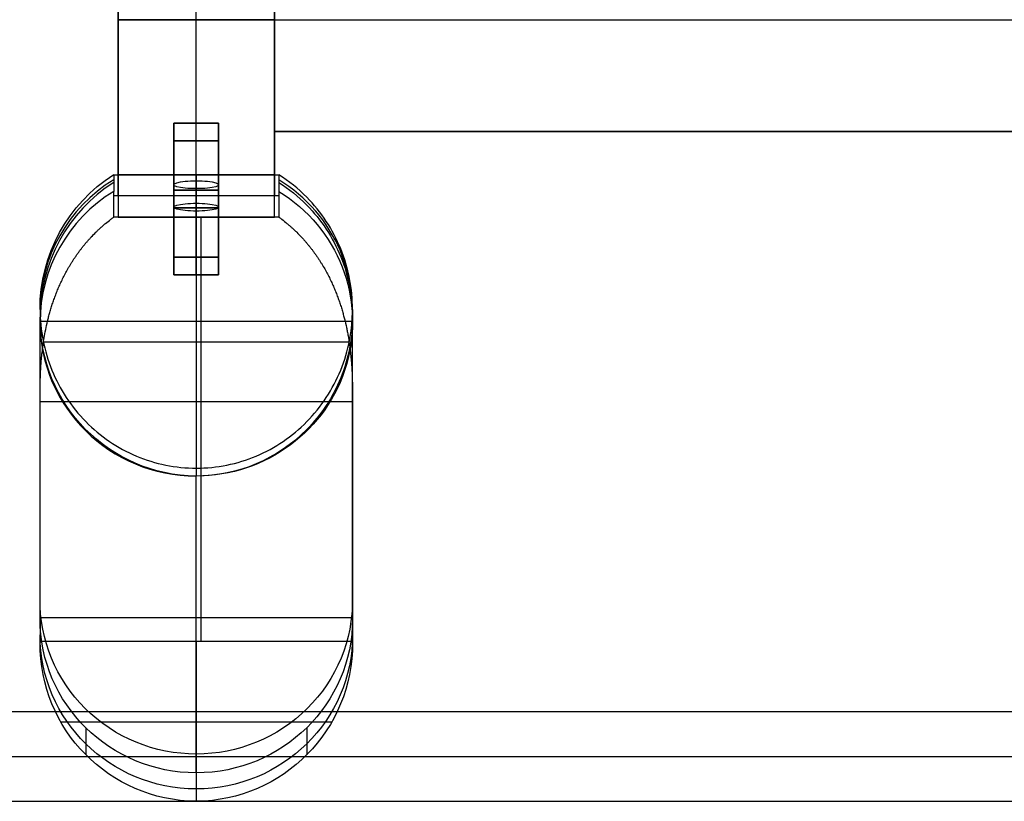
# Model space of a CAD drawing. Units: millimetres. Extents: x -12248 to 4385, y -2271 to 2629.
# Drawn here: x -7028 to -6807, y 1315 to 1490 of the extents above; entities that cross this region are included whole.
import ezdxf

# ---------------------------------------------------------------- set-up
doc = ezdxf.new("R2010")
doc.units = ezdxf.units.MM
doc.layers.add('Default', color=7, linetype='Continuous', true_color=0x000000)
doc.layers.add('Make2D hidden lines', color=7, linetype='Continuous', true_color=0x000000)

msp = doc.modelspace()

# ---------------------------------------------------------------- linework, layer by layer
at = {"layer": 'Default'}
for points in [[(-7247.95, 1344.75, 0.414216), (-7217.95, 1314.75), (-5477.95, 1314.75, 0.414216), (-5447.95, 1344.75), (-5447.95, 1439.75)], [(-7247.95, 1344.75, 0.414214), (-7217.95, 1314.75), (-5477.95, 1314.75, 0.414214), (-5447.95, 1344.75), (-5447.95, 1439.75)], [(-7237.95, 1344.75, 0.414216), (-7217.95, 1324.75), (-5477.95, 1324.75, 0.414216), (-5457.95, 1344.75), (-5457.95, 1439.75)], [(-5467.95, 1439.75), (-5467.95, 1344.75, -0.414216), (-5477.95, 1334.75), (-7217.95, 1334.75, -0.414216), (-7227.95, 1344.75)]]:
    msp.add_lwpolyline(points, format="xyb", dxfattribs=at)
at = {"layer": 'Make2D hidden lines', "color": 251, "true_color": 0x696969}
for p, q in [((-7005.46, 1533.96, 393.32), (-7005.46, 1445.54, 393.32)), ((-6987.96, 1445.54, 393.32), (-6987.96, 1533.96, 393.32)), ((-6970.46, 1445.54, 393.32), (-6970.46, 1533.96, 393.32)), ((-7005.46, 1450.3, 420.27), (-7005.46, 1529.2, 420.27)), ((-6970.46, 1529.2, 420.27), (-6970.46, 1450.3, 420.27)), ((-7005.46, 1455.05, 447.23), (-7005.46, 1524.45, 447.23)), ((-6987.96, 1455.05, 447.23), (-6987.96, 1524.45, 447.23)), ((-6970.46, 1524.45, 447.23), (-6970.46, 1455.05, 447.23)), ((-6970.46, 1514.75, 393.23), (-6970.46, 1464.75, 393.23)), ((-6970.46, 1464.75, 447.23), (-6970.46, 1514.75, 447.23)), ((-6970.46, 1514.75, 420.23), (-6970.46, 1464.75, 420.23)), ((-7005.46, 1489.75, 393.32), (-6970.46, 1489.75, 393.32)), ((-6970.46, 1489.75, 447.23), (-7005.46, 1489.75, 447.23)), ((-7005.46, 1489.75, 393.32), (-7005.46, 1489.75, 447.23)), ((-6970.46, 1489.75, 393.32), (-6970.46, 1489.75, 447.23)), ((-6970.46, 1489.75, 393.23), (-6970.46, 1489.75, 447.23)), ((-6970.46, 1489.75, 393.23), (-5725.45, 1489.75, 393.23)), ((-6970.46, 1489.75, 447.23), (-5725.45, 1489.75, 447.23)), ((-6992.96, 1466.56, 434.52), (-6992.96, 1436.56, 434.52)), ((-6982.96, 1466.56, 434.52), (-6992.96, 1466.56, 434.52)), ((-6992.96, 1452.81, 434.52), (-6992.96, 1466.56, 434.52)), ((-6982.96, 1466.56, 434.52), (-6992.96, 1466.56, 434.52)), ((-6987.96, 1436.56, 429.52), (-6987.96, 1466.56, 429.52)), ((-6987.96, 1466.56, 429.52), (-6987.96, 1466.56, 439.52)), ((-6987.96, 1436.56, 439.52), (-6987.96, 1466.56, 439.52)), ((-6987.96, 1451.93, 429.52), (-6987.96, 1466.56, 429.52)), ((-6987.96, 1453.69, 439.52), (-6987.96, 1466.56, 439.52)), ((-6987.96, 1466.56, 439.52), (-6987.96, 1466.56, 429.52)), ((-6982.96, 1436.56, 434.52), (-6982.96, 1466.56, 434.52)), ((-6982.96, 1466.56, 434.52), (-6982.96, 1452.81, 434.52)), ((-6970.46, 1464.75, 447.23), (-6970.46, 1464.75, 393.23)), ((-5725.45, 1464.75, 447.23), (-6970.46, 1464.75, 447.23)), ((-6970.46, 1464.75, 393.23), (-5725.45, 1464.75, 393.23)), ((-6970.46, 1464.75, 420.23), (-5725.45, 1464.75, 420.23)), ((-6992.96, 1462.62, 406.02), (-6992.96, 1432.62, 406.02)), ((-6982.96, 1462.62, 406.02), (-6992.96, 1462.62, 406.02)), ((-6992.96, 1447.78, 406.02), (-6992.96, 1462.62, 406.02)), ((-6982.96, 1462.62, 406.02), (-6992.96, 1462.62, 406.02)), ((-6987.96, 1432.62, 401.02), (-6987.96, 1462.62, 401.02)), ((-6987.96, 1462.62, 401.02), (-6987.96, 1462.62, 411.02)), ((-6987.96, 1432.62, 411.02), (-6987.96, 1462.62, 411.02)), ((-6987.96, 1446.9, 401.02), (-6987.96, 1462.62, 401.02)), ((-6987.96, 1448.66, 411.02), (-6987.96, 1462.62, 411.02)), ((-6987.96, 1462.62, 411.02), (-6987.96, 1462.62, 401.02)), ((-6982.96, 1432.62, 406.02), (-6982.96, 1462.62, 406.02)), ((-6982.96, 1462.62, 406.02), (-6982.96, 1447.78, 406.02)), ((-7006.45, 1455.05, 447.23), (-7006.45, 1453.29, 437.25)), ((-7006.45, 1455.05, 447.23), (-6969.46, 1455.05, 447.23)), ((-7005.46, 1455.05, 447.23), (-7005.46, 1445.54, 393.32)), ((-6970.46, 1455.05, 447.23), (-7005.46, 1455.05, 447.23)), ((-6987.96, 1455.05, 447.23), (-6987.96, 1453.69, 439.52)), ((-6987.96, 1455.05, 447.23), (-6987.96, 1389.34, 447.23)), ((-6987.96, 1453.69, 439.52), (-6987.96, 1455.05, 447.23)), ((-6987.96, 1436.56, 439.52), (-6987.96, 1453.69, 439.52)), ((-6970.46, 1445.54, 393.32), (-6970.46, 1455.05, 447.23)), ((-6969.46, 1455.05, 447.23), (-6969.46, 1453.29, 437.25)), ((-7006.45, 1453.29, 437.25), (-7006.45, 1451.31, 426.02)), ((-7006.45, 1445.54, 393.32), (-7006.45, 1451.31, 426.02)), ((-6992.96, 1436.56, 434.52), (-6992.96, 1452.81, 434.52)), ((-6987.96, 1436.56, 429.52), (-6987.96, 1451.93, 429.52)), ((-6987.96, 1451.93, 429.52), (-6987.96, 1448.66, 411.02)), ((-6987.96, 1448.66, 411.02), (-6987.96, 1451.93, 429.52)), ((-6982.96, 1452.81, 434.52), (-6982.96, 1436.56, 434.52)), ((-6969.46, 1453.29, 437.25), (-6969.46, 1451.31, 426.02)), ((-6969.46, 1451.31, 426.02), (-6969.46, 1445.54, 393.32)), ((-6969.46, 1450.3, 420.27), (-7006.45, 1450.3, 420.27)), ((-6970.46, 1450.3, 420.27), (-7005.46, 1450.3, 420.27)), ((-6992.96, 1432.62, 406.02), (-6992.96, 1447.78, 406.02)), ((-6987.96, 1432.62, 411.02), (-6987.96, 1448.66, 411.02)), ((-6987.96, 1432.62, 401.02), (-6987.96, 1446.9, 401.02)), ((-6987.96, 1446.9, 401.02), (-6987.96, 1445.54, 393.32)), ((-6987.96, 1445.54, 393.32), (-6987.96, 1446.9, 401.02)), ((-6982.96, 1447.78, 406.02), (-6982.96, 1432.62, 406.02)), ((-6969.46, 1445.54, 393.32), (-7006.45, 1445.54, 393.32)), ((-7005.46, 1445.54, 393.32), (-6970.46, 1445.54, 393.32)), ((-6982.96, 1436.56, 434.52), (-6992.96, 1436.56, 434.52)), ((-6982.96, 1436.56, 434.52), (-6992.96, 1436.56, 434.52)), ((-6987.96, 1436.56, 439.52), (-6987.96, 1436.56, 429.52)), ((-6987.96, 1436.56, 439.52), (-6987.96, 1436.56, 429.52)), ((-6982.96, 1432.62, 406.02), (-6992.96, 1432.62, 406.02)), ((-6982.96, 1432.62, 406.02), (-6992.96, 1432.62, 406.02)), ((-6987.96, 1432.62, 411.02), (-6987.96, 1432.62, 401.02)), ((-6987.96, 1432.62, 411.02), (-6987.96, 1432.62, 401.02)), ((-7022.96, 1424.88, 447.23), (-7022.96, 1423.12, 437.25)), ((-6952.96, 1424.88, 447.23), (-6952.96, 1423.12, 437.25)), ((-7022.96, 1422.05, 431.18), (-7022.96, 1423.12, 437.25)), ((-7022.96, 1422.05, 431.18), (-7022.96, 1423.12, 437.25)), ((-6952.96, 1422.05, 431.18), (-6952.96, 1423.12, 437.25)), ((-7022.96, 1355.59, 54.31), (-7022.96, 1422.05, 431.18)), ((-6953.06, 1422.19, 447.23), (-7022.86, 1422.19, 447.23)), ((-6952.96, 1355.59, 54.31), (-6952.96, 1422.05, 431.18)), ((-7022.17, 1417.64, 363.77), (-6953.74, 1417.64, 363.77)), ((-7022.95, 1404.29, 328.68), (-6952.96, 1404.29, 328.68)), ((-7022.95, 1355.91, 54.25), (-7022.95, 1404.29, 328.68)), ((-6986.91, 1404.29, 328.68), (-6986.91, 1350.61, 24.23)), ((-6952.96, 1404.29, 328.68), (-6952.96, 1355.91, 54.25)), ((-6987.96, 1389.34, 447.23), (-6987.96, 1387.58, 437.25)), ((-6987.96, 1321.13, 60.39), (-6987.96, 1387.58, 437.25)), ((-7022.96, 1355.75, 54.28), (-7022.96, 1350.45, 24.23)), ((-7022.96, 1355.59, 54.31), (-7022.96, 1350.29, 24.23)), ((-7022.95, 1355.91, 54.25), (-7022.95, 1350.61, 24.23)), ((-7022.95, 1355.91, 54.25), (-6952.96, 1355.91, 54.25)), ((-6952.96, 1355.91, 54.25), (-6952.96, 1350.61, 24.23)), ((-6952.96, 1355.75, 54.28), (-6952.96, 1350.45, 24.23)), ((-6952.96, 1355.59, 54.31), (-6952.96, 1350.29, 24.23)), ((-7022.95, 1350.61, 24.23), (-7022.96, 1350.29, 24.23)), ((-7022.95, 1350.61, 24.23), (-6952.96, 1350.61, 24.23)), ((-6987.96, 1350.61, 24.23), (-6987.96, 1314.75, 24.23)), ((-6952.96, 1350.29, 24.23), (-6952.96, 1350.61, 24.23)), ((-7018.27, 1332.52, 24.23), (-6957.65, 1332.52, 24.23)), ((-7012.7, 1331.22, 58.61), (-7012.7, 1325.16, 24.23)), ((-6963.21, 1331.22, 58.61), (-6963.21, 1325.16, 24.23)), ((-6987.96, 1321.13, 60.39), (-6987.96, 1314.75, 24.23))]:
    msp.add_line(p, q, dxfattribs=at)
at = {"layer": 'Make2D hidden lines', "color": 251, "true_color": 0x696969, "extrusion": (0, 1, 0)}
for centre, start, end in [((6987.96, 434.52, 1466.56), 180, 360), ((6987.96, 406.02, 1462.62), 180, 360), ((6987.96, 434.52, 1451.56), 360, 180), ((6987.96, 434.52, 1451.56), 180, 360), ((6987.96, 406.02, 1447.62), 360, 180), ((6987.96, 406.02, 1447.62), 349.5534, 0), ((6987.96, 406.02, 1447.62), 180, 190.4466), ((6987.96, 434.52, 1436.56), 0, 180), ((6987.96, 406.02, 1432.62), 0, 180)]:
    msp.add_arc(centre, 5, start, end, dxfattribs=at)
at = {"layer": 'Make2D hidden lines', "color": 251, "true_color": 0x696969, "extrusion": (0, -1, 0)}
for centre, start, end in [((-6987.96, 434.52, -1466.56), 0, 180), ((-6987.96, 434.52, -1466.56), 180, 360), ((-6987.96, 434.52, -1466.56), 0, 180), ((-6987.96, 406.02, -1462.62), 0, 180), ((-6987.96, 406.02, -1462.62), 180, 360), ((-6987.96, 406.02, -1462.62), 0, 180), ((-6987.96, 434.52, -1451.56), 180, 0), ((-6987.96, 434.52, -1451.56), 0, 180), ((-6987.96, 406.02, -1447.62), 180, 360), ((-6987.96, 406.02, -1447.62), 0, 180), ((-6987.96, 406.02, -1447.62), 190.4466, 349.5534), ((-6987.96, 434.52, -1436.56), 360, 180), ((-6987.96, 434.52, -1436.56), 180, 0), ((-6987.96, 434.52, -1436.56), 180, 360), ((-6987.96, 406.02, -1432.62), 0, 180), ((-6987.96, 406.02, -1432.62), 180, 360), ((-6987.96, 406.02, -1432.62), 180, 360)]:
    msp.add_arc(centre, 5, start, end, dxfattribs=at)
at = {"layer": 'Make2D hidden lines', "color": 251, "true_color": 0x696969, "extrusion": (0, 0, -1)}
for centre, radius, start, end in [((6987.29, 1424.97, -447.23), 35.67, 359.856, 57.5045), ((6987.69, 1422.85, -437.25), 35.27, 270.4389, 0.4382), ((6987.68, 1350.02, -24.23), 35.27, 270.4439, 0.4332), ((6988.23, 1350.02, -24.23), 35.27, 179.5668, 269.5561)]:
    msp.add_arc(centre, radius, start, end, dxfattribs=at)
at = {"layer": 'Make2D hidden lines', "color": 251, "true_color": 0x696969, "extrusion": (1.81594e-14, 0.173648, 0.984808)}
msp.add_arc((6987.96, -1325.57, 686.56), 35, 301.8977, 360, dxfattribs=at)
at = {"layer": 'Make2D hidden lines', "color": 251, "true_color": 0x696969, "extrusion": (0, 0.984808, -0.173648)}
for centre, start, end in [((6987.96, 680.28, 1355.28), 359.1229, 180.8771), ((6987.96, 680.12, 1355.28), 179.1229, 0.8771), ((6987.96, 651.33, 1355.28), 359.1229, 180.8771), ((6987.96, 651.18, 1355.28), 179.1229, 0.8771)]:
    msp.add_arc(centre, 5, start, end, dxfattribs=at)
at = {"layer": 'Make2D hidden lines', "color": 251, "true_color": 0x696969, "extrusion": (-1.97415e-15, 0.984808, -0.173648)}
for centre, start, end in [((6987.96, 680.28, 1355.28), 359.1229, 180.8771), ((6987.96, 680.12, 1355.28), 179.1229, 0.8771)]:
    msp.add_arc(centre, 5, start, end, dxfattribs=at)
at = {"layer": 'Make2D hidden lines', "color": 251, "true_color": 0x696969, "extrusion": (-5.41316e-15, 0.173648, 0.984808)}
msp.add_arc((6987.96, -1325.57, 686.56), 35, 167.8685, 238.1023, dxfattribs=at)
at = {"layer": 'Make2D hidden lines', "color": 251, "true_color": 0x696969}
msp.add_arc((-6987.29, 1423.21, 437.25), 35.67, 122.4949, 180.1442, dxfattribs=at)
at = {"layer": 'Make2D hidden lines', "color": 251, "true_color": 0x696969, "extrusion": (-9.7933e-14, 0.173648, 0.984808)}
msp.add_arc((6987.96, -1325.57, 671.56), 35, 301.8978, 360, dxfattribs=at)
at = {"layer": 'Make2D hidden lines', "color": 251, "true_color": 0x696969, "extrusion": (1.61041e-14, -0.173648, -0.984808)}
msp.add_arc((-6987.96, -1325.57, -671.56), 35, 301.8978, 90, dxfattribs=at)
at = {"layer": 'Make2D hidden lines', "color": 251, "true_color": 0x696969, "extrusion": (-2.99777e-14, 0.984808, -0.173648)}
msp.add_arc((6987.96, 651.33, 1355.28), 5, 359.1229, 180.8771, dxfattribs=at)
at = {"layer": 'Make2D hidden lines', "color": 251, "true_color": 0x696969, "extrusion": (-2.70165e-14, 0.984808, -0.173648)}
msp.add_arc((6987.96, 651.18, 1355.28), 5, 179.1229, 0.8771, dxfattribs=at)
at = {"layer": 'Make2D hidden lines', "color": 251, "true_color": 0x696969, "extrusion": (1, 0, 0)}
msp.add_arc((1502.77, 311.31, -6986.91), 100, 124.912, 170, dxfattribs=at)
at = {"layer": 'Make2D hidden lines', "color": 251, "true_color": 0x696969, "extrusion": (2.51356e-14, 0.173648, 0.984808)}
msp.add_arc((6987.96, -1325.57, 686.56), 35, 0, 12.131, dxfattribs=at)
at = {"layer": 'Make2D hidden lines', "color": 251, "true_color": 0x696969, "extrusion": (-3.0079e-14, 0.173648, 0.984808)}
msp.add_arc((6987.96, -1325.57, 671.56), 35, 0, 90, dxfattribs=at)
at = {"layer": 'Make2D hidden lines', "color": 251, "true_color": 0x696969, "extrusion": (-3.47492e-15, -0.173648, -0.984808)}
msp.add_arc((-6987.96, -1325.57, -313.02), 35, 90, 180.5185, dxfattribs=at)
at = {"layer": 'Make2D hidden lines', "color": 251, "true_color": 0x696969, "extrusion": (2.17872e-15, -0.173648, -0.984808)}
msp.add_arc((-6987.96, -1325.57, -313.02), 35, 359.4815, 90, dxfattribs=at)
at = {"layer": 'Make2D hidden lines', "color": 251, "true_color": 0x696969, "extrusion": (3.03627e-10, 0.173648, 0.984808)}
msp.add_arc((6987.96, -1325.57, 288.88), 35, 359.4815, 0, dxfattribs=at)
at = {"layer": 'Make2D hidden lines', "color": 251, "true_color": 0x696969, "extrusion": (4.92915e-15, -0.173648, -0.984808)}
msp.add_arc((-6987.96, -1325.57, -288.88), 35, 90, 180, dxfattribs=at)
at = {"layer": 'Make2D hidden lines', "color": 251, "true_color": 0x696969, "extrusion": (5.37726e-15, -0.173648, -0.984808)}
msp.add_arc((-6987.96, -1325.57, -288.88), 35, 360, 90, dxfattribs=at)
at = {"layer": 'Make2D hidden lines', "color": 251, "true_color": 0x696969, "extrusion": (-4.55793e-11, 0.173648, 0.984808)}
msp.add_arc((6987.96, -1325.57, 288.88), 35, 180, 180.5185, dxfattribs=at)
at = {"layer": 'Make2D hidden lines', "color": 251, "true_color": 0x696969, "extrusion": (-2.94725e-10, 0.173648, 0.984808)}
msp.add_arc((6987.96, -1325.57, 268.13), 35, 359.4815, 360, dxfattribs=at)
at = {"layer": 'Make2D hidden lines', "color": 251, "true_color": 0x696969, "extrusion": (-5.5337e-11, 0.173648, 0.984808)}
msp.add_arc((6987.96, -1325.57, 268.13), 35, 180, 180.5185, dxfattribs=at)
at = {"layer": 'Make2D hidden lines', "color": 251, "true_color": 0x696969, "extrusion": (5.46128e-16, -0.173648, -0.984808)}
msp.add_arc((-6987.96, -1325.57, -268.13), 35, 90, 180, dxfattribs=at)
at = {"layer": 'Make2D hidden lines', "color": 251, "true_color": 0x696969, "extrusion": (1.10626e-15, -0.173648, -0.984808)}
msp.add_arc((-6987.96, -1325.57, -268.13), 35, 360, 90, dxfattribs=at)
at = {"layer": 'Make2D hidden lines', "color": 251, "true_color": 0x696969}
for points, knots in [([(-7022.96, 1424.88, 447.23), (-7022.96, 1422.55, 447.23), (-7022.73, 1420.24, 447.23), (-7021.84, 1415.68, 447.23), (-7021.18, 1413.45, 447.23), (-7018.55, 1406.99, 447.23), (-7015.97, 1403.06, 447.23), (-7012.7, 1399.75, 447.23), (-7009.47, 1396.46, 447.23), (-7005.62, 1393.84, 447.23), (-6997.13, 1390.26, 447.23), (-6992.57, 1389.34, 447.23), (-6987.96, 1389.34, 447.23), (-6983.34, 1389.34, 447.23), (-6978.78, 1390.26, 447.23), (-6970.29, 1393.84, 447.23), (-6966.44, 1396.46, 447.23), (-6963.21, 1399.75, 447.23), (-6959.94, 1403.06, 447.23), (-6957.36, 1406.99, 447.23), (-6954.73, 1413.45, 447.23), (-6954.07, 1415.68, 447.23), (-6953.18, 1420.24, 447.23), (-6952.96, 1422.55, 447.23), (-6952.96, 1424.88, 447.23), (-6952.96, 1427.2, 447.23), (-6953.18, 1429.51, 447.23), (-6954.07, 1434.07, 447.23), (-6954.73, 1436.3, 447.23), (-6957.36, 1442.76, 447.23), (-6959.94, 1446.69, 447.23), (-6963.21, 1450.01, 447.23), (-6965.1, 1451.93, 447.23), (-6967.2, 1453.62, 447.23), (-6969.46, 1455.05, 447.23)], [0, 0, 0, 0, 6.978314, 6.978314, 13.956734, 13.956734, 27.946963, 27.946963, 27.946963, 41.818823, 41.818823, 55.694333, 55.694333, 55.694333, 69.569844, 69.569844, 83.441704, 83.441704, 83.441704, 97.431932, 97.431932, 104.410351, 104.410351, 111.388667, 111.388667, 111.388667, 118.366982, 118.366982, 125.345401, 125.345401, 139.33563, 139.33563, 139.33563, 147.405033, 147.405033, 147.405033, 147.405033]), ([(-6969.46, 1453.29, 437.25), (-6967.21, 1451.87, 437.25), (-6965.11, 1450.18, 437.25), (-6963.21, 1448.25, 437.25), (-6959.94, 1444.93, 437.25), (-6957.36, 1441, 437.25), (-6954.73, 1434.54, 437.25), (-6954.07, 1432.31, 437.25), (-6953.18, 1427.75, 437.25), (-6952.96, 1425.44, 437.25), (-6952.96, 1423.12, 437.25), (-6952.96, 1420.8, 437.25), (-6953.18, 1418.48, 437.25), (-6954.07, 1413.92, 437.25), (-6954.73, 1411.69, 437.25), (-6957.36, 1405.23, 437.25), (-6959.94, 1401.3, 437.25), (-6963.21, 1397.99, 437.25), (-6969.74, 1391.35, 437.25), (-6978.63, 1387.58, 437.25), (-6987.96, 1387.58, 437.25)], [-92.258356, -92.258356, -92.258356, -92.258356, -84.188814, -84.188814, -84.188814, -70.198586, -70.198586, -63.220166, -63.220166, -56.241851, -56.241851, -56.241851, -49.263536, -49.263536, -42.285117, -42.285117, -28.294888, -28.294888, -28.294888, 0, 0, 0, 0]), ([(-7022.95, 1404.29, 328.68), (-7022.95, 1404.64, 330.62), (-7022.95, 1405.04, 332.56), (-7022.95, 1405.95, 336.41), (-7022.95, 1406.47, 338.31), (-7022.94, 1407.34, 341.19), (-7022.93, 1407.65, 342.18), (-7022.92, 1408.31, 344.13), (-7022.91, 1408.65, 345.1), (-7022.89, 1409.37, 347.03), (-7022.88, 1409.74, 347.99), (-7022.85, 1410.52, 349.9), (-7022.83, 1410.92, 350.85), (-7022.78, 1411.77, 352.77), (-7022.75, 1412.22, 353.74), (-7022.69, 1413.14, 355.66), (-7022.65, 1413.62, 356.62), (-7022.56, 1414.61, 358.51), (-7022.5, 1415.12, 359.45), (-7022.38, 1416.16, 361.31), (-7022.31, 1416.7, 362.23), (-7022.15, 1417.82, 364.08), (-7022.06, 1418.4, 365), (-7021.85, 1419.59, 366.83), (-7021.73, 1420.2, 367.73), (-7021.46, 1421.45, 369.52), (-7021.32, 1422.09, 370.4), (-7021.07, 1423.06, 371.7), (-7020.99, 1423.39, 372.13), (-7020.81, 1424.05, 372.98), (-7020.71, 1424.39, 373.41), (-7020.51, 1425.07, 374.25), (-7020.4, 1425.41, 374.68), (-7020.18, 1426.11, 375.52), (-7020.06, 1426.46, 375.94), (-7019.82, 1427.17, 376.76), (-7019.69, 1427.52, 377.17), (-7019.49, 1428.06, 377.78), (-7019.42, 1428.24, 377.98), (-7019.28, 1428.6, 378.38), (-7019.2, 1428.78, 378.58), (-7018.98, 1429.32, 379.17), (-7018.83, 1429.69, 379.57), (-7018.51, 1430.42, 380.35), (-7018.34, 1430.79, 380.73), (-7017.99, 1431.53, 381.49), (-7017.81, 1431.9, 381.87), (-7017.43, 1432.65, 382.6), (-7017.24, 1433.02, 382.97), (-7016.93, 1433.58, 383.51), (-7016.83, 1433.77, 383.68), (-7016.61, 1434.14, 384.04), (-7016.51, 1434.32, 384.21), (-7016.29, 1434.7, 384.56), (-7016.18, 1434.88, 384.73), (-7015.95, 1435.25, 385.08), (-7015.83, 1435.44, 385.25), (-7015.59, 1435.81, 385.58), (-7015.47, 1436, 385.75), (-7015.23, 1436.37, 386.08), (-7015.1, 1436.56, 386.25), (-7014.85, 1436.93, 386.57), (-7014.72, 1437.11, 386.73), (-7014.46, 1437.48, 387.05), (-7014.32, 1437.67, 387.21), (-7014.05, 1438.04, 387.53), (-7013.91, 1438.22, 387.68), (-7013.63, 1438.59, 387.99), (-7013.49, 1438.77, 388.15), (-7013.19, 1439.14, 388.45), (-7013.05, 1439.32, 388.6), (-7012.74, 1439.68, 388.9), (-7012.59, 1439.86, 389.04), (-7012.28, 1440.22, 389.33), (-7012.12, 1440.4, 389.48), (-7011.8, 1440.76, 389.76), (-7011.64, 1440.94, 389.9), (-7011.14, 1441.47, 390.32), (-7010.8, 1441.82, 390.59), (-7010.28, 1442.33, 390.98), (-7010.1, 1442.5, 391.11), (-7009.75, 1442.83, 391.36), (-7009.57, 1443, 391.48), (-7009.21, 1443.32, 391.72), (-7009.03, 1443.49, 391.84), (-7008.66, 1443.81, 392.08), (-7008.47, 1443.97, 392.19), (-7007.9, 1444.44, 392.54), (-7007.51, 1444.75, 392.76), (-7006.91, 1445.21, 393.08), (-7006.7, 1445.36, 393.19), (-7006.48, 1445.52, 393.3), (-7006.47, 1445.53, 393.31), (-7006.45, 1445.54, 393.32)], [-82.733865, -82.733865, -82.733865, -82.733865, -76.803086, -76.803086, -70.867043, -70.867043, -67.775032, -67.775032, -64.683967, -64.683967, -61.592295, -61.592295, -58.498836, -58.498836, -55.297402, -55.297402, -52.093879, -52.093879, -48.88808, -48.88808, -45.679757, -45.679757, -42.390694, -42.390694, -39.098377, -39.098377, -35.809217, -35.809217, -34.166575, -34.166575, -32.523445, -32.523445, -30.853221, -30.853221, -29.180341, -29.180341, -27.509739, -27.509739, -26.673892, -26.673892, -25.839483, -25.839483, -24.165854, -24.165854, -22.486057, -22.486057, -20.816824, -20.816824, -19.14637, -19.14637, -18.312531, -18.312531, -17.48362, -17.48362, -16.649365, -16.649365, -15.818412, -15.818412, -14.986291, -14.986291, -14.151151, -14.151151, -13.320488, -13.320488, -12.482478, -12.482478, -11.650962, -11.650962, -10.813347, -10.813347, -9.978083, -9.978083, -9.143695, -9.143695, -8.302527, -8.302527, -7.469057, -7.469057, -5.79113, -5.79113, -4.976186, -4.976186, -4.160721, -4.160721, -3.344075, -3.344075, -2.525447, -2.525447, -0.884969, -0.884969, -0.065717, -0.065717, 0, 0, 0, 0]), ([(-6969.46, 1445.54, 393.32), (-6969.45, 1445.53, 393.31), (-6969.43, 1445.52, 393.3), (-6969.21, 1445.36, 393.19), (-6969.01, 1445.21, 393.08), (-6968.41, 1444.76, 392.76), (-6968.02, 1444.45, 392.54), (-6967.45, 1443.97, 392.2), (-6967.26, 1443.81, 392.08), (-6966.89, 1443.49, 391.85), (-6966.71, 1443.33, 391.73), (-6966.35, 1443, 391.48), (-6966.17, 1442.84, 391.36), (-6965.82, 1442.51, 391.11), (-6965.64, 1442.34, 390.99), (-6965.12, 1441.83, 390.59), (-6964.78, 1441.48, 390.32), (-6964.28, 1440.94, 389.91), (-6964.12, 1440.77, 389.77), (-6963.8, 1440.41, 389.48), (-6963.64, 1440.23, 389.34), (-6963.32, 1439.87, 389.05), (-6963.17, 1439.69, 388.9), (-6962.87, 1439.32, 388.6), (-6962.72, 1439.14, 388.45), (-6962.43, 1438.77, 388.15), (-6962.28, 1438.59, 388), (-6962, 1438.22, 387.69), (-6961.86, 1438.04, 387.53), (-6961.59, 1437.67, 387.22), (-6961.46, 1437.48, 387.06), (-6961.19, 1437.11, 386.73), (-6961.06, 1436.93, 386.57), (-6960.81, 1436.56, 386.25), (-6960.68, 1436.37, 386.08), (-6960.44, 1436, 385.75), (-6960.32, 1435.81, 385.58), (-6960.08, 1435.44, 385.24), (-6959.96, 1435.25, 385.07), (-6959.74, 1434.88, 384.73), (-6959.62, 1434.69, 384.56), (-6959.29, 1434.13, 384.03), (-6959.08, 1433.76, 383.68), (-6958.67, 1433.01, 382.96), (-6958.48, 1432.64, 382.6), (-6958.1, 1431.9, 381.86), (-6957.92, 1431.53, 381.49), (-6957.57, 1430.79, 380.73), (-6957.4, 1430.42, 380.34), (-6957.08, 1429.69, 379.57), (-6956.93, 1429.32, 379.17), (-6956.71, 1428.78, 378.58), (-6956.64, 1428.6, 378.38), (-6956.5, 1428.24, 377.98), (-6956.43, 1428.06, 377.78), (-6956.23, 1427.52, 377.17), (-6956.1, 1427.17, 376.77), (-6955.85, 1426.46, 375.94), (-6955.73, 1426.11, 375.52), (-6955.51, 1425.42, 374.68), (-6955.4, 1425.07, 374.26), (-6955.2, 1424.39, 373.41), (-6955.11, 1424.06, 372.99), (-6954.93, 1423.4, 372.14), (-6954.84, 1423.07, 371.71), (-6954.6, 1422.09, 370.4), (-6954.45, 1421.46, 369.52), (-6954.25, 1420.52, 368.19), (-6954.19, 1420.21, 367.74), (-6954.07, 1419.6, 366.83), (-6954.02, 1419.3, 366.38), (-6953.86, 1418.4, 365), (-6953.77, 1417.82, 364.08), (-6953.6, 1416.7, 362.23), (-6953.53, 1416.16, 361.31), (-6953.41, 1415.12, 359.45), (-6953.36, 1414.61, 358.51), (-6953.26, 1413.62, 356.62), (-6953.23, 1413.14, 355.66), (-6953.16, 1412.22, 353.74), (-6953.13, 1411.77, 352.77), (-6953.08, 1410.92, 350.85), (-6953.06, 1410.52, 349.91), (-6953.03, 1409.74, 348), (-6953.02, 1409.37, 347.03), (-6953, 1408.65, 345.1), (-6952.99, 1408.31, 344.13), (-6952.98, 1407.65, 342.18), (-6952.97, 1407.34, 341.19), (-6952.96, 1406.47, 338.31), (-6952.96, 1405.95, 336.41), (-6952.96, 1405.04, 332.56), (-6952.96, 1404.64, 330.62), (-6952.96, 1404.29, 328.68)], [-361.390595, -361.390595, -361.390595, -361.390595, -361.331153, -361.331153, -360.51288, -360.51288, -358.874296, -358.874296, -358.056788, -358.056788, -357.241223, -357.241223, -356.426794, -356.426794, -355.612837, -355.612837, -353.932171, -353.932171, -353.097315, -353.097315, -352.254654, -352.254654, -351.418987, -351.418987, -350.582232, -350.582232, -349.743308, -349.743308, -348.910389, -348.910389, -348.070999, -348.070999, -347.238957, -347.238957, -346.402459, -346.402459, -345.568928, -345.568928, -344.736642, -344.736642, -343.900973, -343.900973, -342.235199, -342.235199, -340.567005, -340.567005, -338.899935, -338.899935, -337.222342, -337.222342, -335.550922, -335.550922, -334.717606, -334.717606, -333.882887, -333.882887, -332.214479, -332.214479, -330.543762, -330.543762, -328.875802, -328.875802, -327.231923, -327.231923, -325.588492, -325.588492, -322.297801, -322.297801, -320.655354, -320.655354, -319.004846, -319.004846, -315.714305, -315.714305, -312.505702, -312.505702, -309.299623, -309.299623, -306.09582, -306.09582, -302.894106, -302.894106, -299.800009, -299.800009, -296.7077, -296.7077, -293.615997, -293.615997, -290.523349, -290.523349, -284.587464, -284.587464, -278.656842, -278.656842, -278.656842, -278.656842])]:
    msp.add_open_spline(points, degree=3, knots=knots, dxfattribs=at)

doc.saveas('drawing.dxf')
